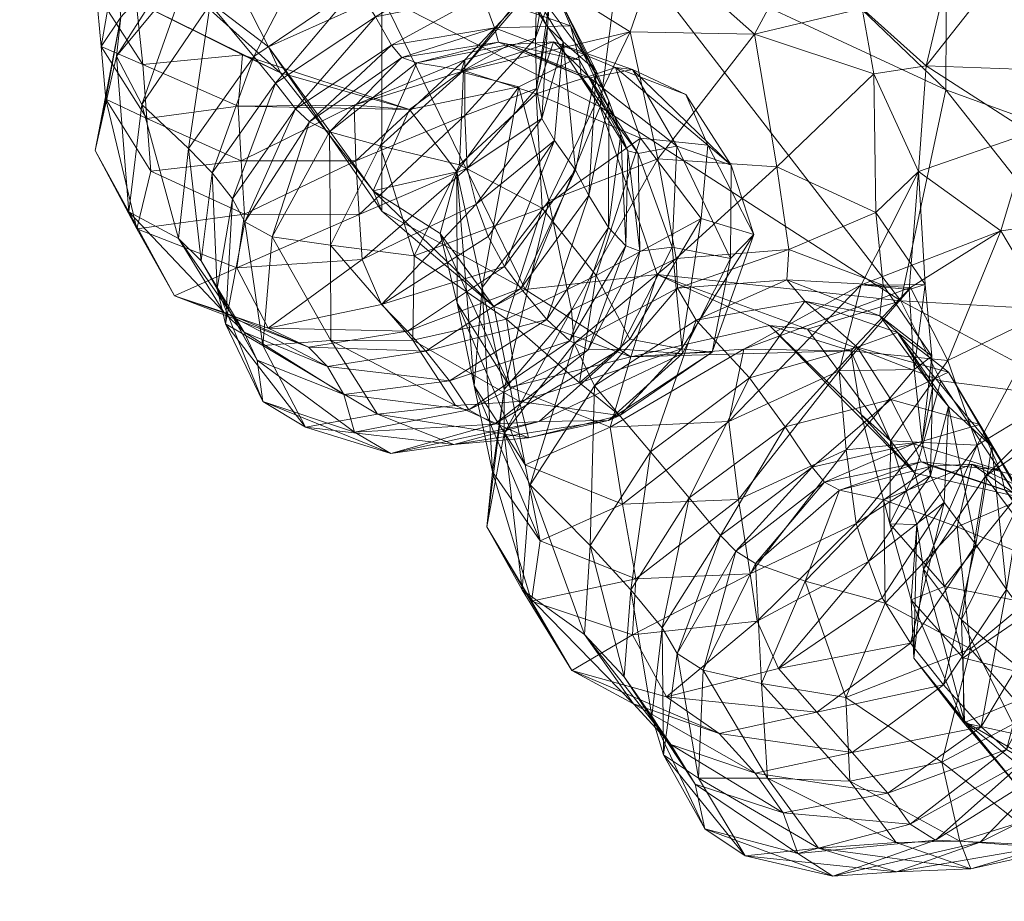
# Model space of a CAD drawing. Units: millimetres. Extents: x 2148 to 9173, y -4041 to 4884.
# Drawn here: x 5136 to 5174, y 1422 to 1455 of the extents above; entities that cross this region are included whole.
import ezdxf

# ---------------------------------------------------------------- set-up
doc = ezdxf.new("R2010")
doc.units = ezdxf.units.MM
doc.header["$MEASUREMENT"] = 0
doc.layers.add('kids - Level 26', color=7, linetype='Continuous', lineweight=0)
doc.layers.add('Level 8', color=18, linetype='Continuous', lineweight=0)

# ---------------------------------------------------------------- blocks, each defined once
blk = doc.blocks.new('kids_4')
at = {"layer": 'kids - Level 26', "color": 252, "linetype": 'Continuous', "lineweight": 0, "true_color": 0x969696}
mesh = blk.add_polyface(dxfattribs=at)
corners = [(5176.076, 1461.628), (5170.052, 1466.889), (5174.087, 1470.82), (5168.392, 1455.878), (5167.725, 1463.034), (5172.276, 1459.659), (5164.883, 1469.685), (5165.904, 1457.975), (5165.208, 1465.152), (5160.114, 1468.325), (5161.471, 1461.268), (5170.849, 1453.678), (5174.768, 1458.633), (5178.781, 1453.712), (5175.785, 1453.498), (5185.78, 1452.908), (5182.533, 1450.895), (5181.683, 1457.534), (5184.327, 1466.3), (5194.427, 1461.271), (5186.79, 1449.643), (5191.084, 1463.454), (5164.255, 1454.893), (5160.576, 1458.157), (5174.851, 1451.101), (5168.841, 1453.366), (5165.111, 1449.793), (5181.26, 1466.052), (5185.533, 1462.615), (5184.83, 1468.11), (5183.106, 1457.996), (5190.26, 1465.845), (5189.256, 1470.09), (5171.894, 1470.68), (5171.88, 1463.59), (5182.162, 1448.926), (5183.959, 1451.726), (5160.599, 1469.376), (5171.637, 1458.097), (5159.868, 1463.993), (5171.612, 1452.754), (5159.138, 1458.556), (5187.722, 1453.917), (5193.651, 1461.462), (5189.918, 1457.891)]
mesh.append_faces([[corners[k] for k in face] for face in [(0, 1, 2), (3, 4, 5), (5, 4, 1), (5, 1, 0), (6, 1, 4), (3, 7, 4), (4, 7, 8), (6, 8, 9), (10, 8, 7), (4, 8, 6), (3, 5, 11), (11, 5, 12), (13, 14, 12), (0, 12, 5), (11, 12, 14), (13, 12, 0), (15, 16, 17), (13, 17, 16), (17, 13, 0), (0, 18, 17), (18, 0, 2), (15, 19, 20), (17, 21, 15), (21, 17, 18), (3, 22, 7), (7, 23, 10), (23, 7, 22), (11, 14, 24), (11, 25, 3), (22, 3, 25), (25, 26, 22), (27, 28, 29), (28, 27, 30), (31, 29, 28), (29, 31, 32), (30, 33, 34), (33, 30, 27), (30, 35, 36), (35, 30, 36), (37, 38, 34), (38, 37, 39), (36, 34, 38), (34, 36, 30), (39, 40, 38), (40, 39, 41), (35, 38, 40), (38, 35, 36), (36, 42, 30), (43, 28, 44), (30, 44, 28), (44, 30, 42)]], dxfattribs={"color": 252})
mesh = blk.add_polyface(dxfattribs=at)
corners = [(5155.101, 1465.293), (5160.114, 1468.325), (5161.471, 1461.268), (5165.208, 1465.152), (5164.255, 1454.893), (5159.473, 1454.983), (5160.576, 1458.157), (5156.77, 1461.678), (5155.94, 1457.193), (5155.883, 1456.866), (5156.373, 1458.009), (5156.44, 1460.126), (5155.828, 1454.745), (5154.647, 1462.959), (5154.61, 1459.067), (5156.371, 1456.174), (5154.611, 1460.843), (5155.87, 1452.807), (5160.538, 1450.105), (5156.072, 1451.657), (5156.891, 1454.604), (5156.287, 1455.179), (5154.367, 1458.124), (5155.049, 1457.653), (5155.852, 1452.602), (5156.52, 1454.593), (5158.909, 1453.608), (5153.053, 1453.495), (5159.563, 1453.538), (5161.606, 1452.58), (5157.922, 1453.219), (5154.821, 1454.492), (5157.525, 1453.9), (5154.405, 1454.591), (5154.246, 1455.143), (5157.578, 1453.278), (5158.158, 1453.479), (5156.63, 1456.483), (5159.114, 1451.057), (5157.176, 1455.215), (5158.65, 1452.33), (5153.795, 1456.393), (5153.158, 1457.658), (5151.749, 1469.293), (5159.138, 1458.556), (5159.868, 1463.993), (5150.805, 1463.56), (5158.32, 1452.105), (5152.957, 1453.45), (5155.181, 1452.873)]
mesh.append_faces([[corners[k] for k in face] for face in [(0, 1, 2), (2, 1, 3), (4, 5, 6), (7, 2, 6), (2, 7, 0), (8, 6, 5), (6, 8, 7), (9, 10, 11), (10, 9, 12), (13, 7, 11), (7, 13, 0), (14, 10, 15), (10, 14, 16), (8, 11, 7), (11, 8, 9), (16, 11, 10), (11, 16, 13), (15, 12, 17), (12, 15, 10), (4, 18, 5), (19, 20, 21), (22, 15, 21), (15, 22, 14), (17, 21, 15), (21, 17, 19), (23, 21, 20), (21, 23, 22), (24, 25, 26), (25, 24, 27), (28, 26, 25), (26, 28, 29), (30, 25, 31), (25, 30, 28), (32, 33, 34), (33, 32, 35), (35, 31, 33), (31, 35, 30), (23, 36, 37), (36, 23, 20), (38, 39, 40), (39, 38, 32), (37, 40, 39), (40, 37, 36), (39, 34, 41), (34, 39, 32), (42, 23, 37), (41, 37, 39), (43, 44, 45), (46, 47, 44), (48, 5, 49), (5, 48, 8)]], dxfattribs={"color": 252})
mesh = blk.add_polyface(dxfattribs=at)
corners = [(5153.103, 1451.763), (5155.87, 1452.807), (5155.828, 1454.745), (5153.104, 1453.904), (5155.883, 1456.866), (5142.581, 1458.527), (5146.577, 1462.304), (5146.693, 1460.409), (5151.029, 1460.61), (5154.611, 1460.843), (5154.61, 1459.067), (5150.984, 1462.419), (5147.331, 1458.52), (5150.842, 1459.721), (5151.537, 1459.08), (5146.62, 1459.534), (5154.367, 1458.124), (5142.553, 1457.483), (5155.049, 1457.653), (5143.318, 1456.047), (5145.117, 1460.171), (5146.796, 1463.562), (5144.255, 1460.13), (5151.261, 1453.789), (5154.405, 1454.591), (5154.821, 1454.492), (5150.683, 1454.002), (5147.133, 1451.52), (5150.289, 1454.471), (5146.602, 1452.026), (5153.053, 1453.495), (5156.52, 1454.593), (5154.246, 1455.143), (5147.909, 1451.141), (5149.671, 1455.557), (5153.158, 1457.658), (5153.795, 1456.393), (5148.945, 1456.708), (5145.827, 1453.01), (5144.988, 1454.033), (5156.63, 1456.483), (5149.92, 1456.364), (5141.186, 1462.988), (5145.558, 1454.405), (5149.917, 1448.089), (5146.871, 1460.186), (5143.685, 1458.112), (5147.649, 1460.587), (5143.783, 1458.787), (5146.354, 1461.193), (5158.32, 1452.105), (5150.805, 1463.56), (5155.181, 1452.873), (5150.98, 1452.003), (5152.957, 1453.45), (5144.564, 1454.095), (5146.02, 1453.411), (5148.857, 1452.164), (5153.104, 1453.904), (5144.396, 1452.126), (5152.957, 1453.45), (5155.94, 1457.193)]
mesh.append_faces([[corners[k] for k in face] for face in [(0, 1, 2), (3, 2, 4), (2, 3, 0), (5, 6, 7), (8, 9, 10), (7, 11, 8), (12, 13, 14), (13, 12, 15), (10, 13, 8), (13, 10, 16), (17, 7, 15), (16, 14, 13), (14, 16, 18), (8, 15, 7), (15, 8, 13), (19, 15, 12), (20, 21, 22), (23, 24, 25), (24, 23, 26), (27, 28, 26), (28, 27, 29), (30, 25, 31), (25, 30, 23), (32, 26, 28), (26, 32, 24), (33, 26, 23), (34, 35, 36), (35, 34, 37), (29, 34, 28), (34, 29, 38), (18, 35, 14), (39, 12, 37), (28, 36, 32), (36, 28, 34), (40, 36, 35), (14, 37, 12), (37, 14, 35), (38, 37, 34), (37, 38, 39), (41, 42, 43), (41, 43, 44), (45, 46, 47), (47, 48, 49), (50, 51, 41), (52, 53, 54), (55, 53, 56), (54, 57, 58), (59, 53, 55), (60, 4, 61), (4, 60, 3)]], dxfattribs={"color": 252})
mesh = blk.add_polyface(dxfattribs=at)
corners = [(5146.577, 1462.304), (5142.581, 1458.527), (5142.4, 1460.5), (5146.693, 1460.409), (5142.553, 1457.483), (5146.62, 1459.534), (5143.318, 1456.047), (5147.331, 1458.52), (5144.988, 1454.033), (5140.47, 1456.132), (5141.248, 1457.681), (5137.231, 1461.616), (5141.186, 1462.988), (5146.02, 1453.411), (5145.558, 1454.405), (5137.941, 1459.679), (5140.096, 1459.868), (5140.537, 1457.973), (5142.315, 1460.522), (5146.354, 1461.193), (5143.783, 1458.787), (5147.649, 1460.587), (5143.685, 1458.112), (5144.564, 1454.095), (5138.936, 1456.504), (5139.675, 1457.57), (5139.126, 1454.422), (5139.494, 1459.686), (5140.724, 1453.726), (5138.722, 1458.797), (5139.301, 1452.392), (5140.883, 1451.658), (5142.581, 1458.527), (5142.4, 1460.5), (5139.874, 1455.551), (5142.271, 1462.62), (5144.396, 1452.126), (5139.707, 1454.053), (5142.553, 1457.483), (5140.687, 1452.184), (5143.318, 1456.047), (5138.89, 1450.418), (5138.216, 1457.627), (5141.613, 1457.93), (5146.871, 1460.186), (5145.117, 1460.171), (5140.205, 1457.899), (5144.255, 1460.13), (5143.819, 1460.51), (5139.163, 1459.341), (5139.608, 1458.428), (5143.183, 1461.279), (5135.989, 1457.437), (5138.573, 1460.167), (5142.486, 1450.502), (5144.988, 1454.033)]
mesh.append_faces([[corners[k] for k in face] for face in [(0, 1, 2), (3, 4, 1), (5, 6, 4), (7, 8, 6), (9, 10, 11), (11, 10, 12), (9, 13, 10), (10, 13, 14), (10, 14, 12), (15, 16, 17), (18, 19, 20), (17, 16, 20), (21, 22, 20), (18, 20, 16), (17, 20, 22), (13, 9, 23), (24, 25, 26), (25, 24, 27), (9, 24, 28), (24, 9, 29), (30, 31, 26), (32, 25, 33), (25, 32, 34), (28, 26, 31), (26, 28, 24), (34, 26, 25), (26, 34, 30), (33, 27, 35), (27, 33, 25), (23, 28, 36), (28, 23, 9), (32, 37, 34), (37, 32, 38), (38, 39, 37), (39, 38, 40), (34, 41, 30), (41, 34, 37), (22, 42, 17), (42, 22, 43), (44, 43, 22), (43, 44, 45), (45, 46, 43), (46, 45, 47), (48, 49, 50), (49, 48, 51), (52, 43, 46), (47, 50, 46), (50, 47, 48), (51, 53, 49), (40, 54, 39), (54, 40, 55)]], dxfattribs={"color": 252})
mesh = blk.add_polyface(dxfattribs=at)
corners = [(5161.606, 1452.58), (5163.347, 1449.852), (5162.45, 1450.63), (5163.332, 1446.272), (5162.616, 1442.676), (5164.23, 1447.189), (5161.443, 1442.797), (5162.205, 1447.806), (5158.909, 1453.608), (5158.161, 1445.619), (5159.867, 1450.896), (5155.852, 1452.602), (5160.538, 1450.105), (5164.255, 1454.893), (5165.111, 1449.793), (5157.208, 1444.288), (5161.24, 1446.273), (5168.913, 1448.043), (5165.566, 1446.611), (5169.202, 1445.248), (5168.841, 1453.366), (5156.337, 1448.491), (5159.473, 1454.983), (5165.492, 1445.445), (5169.066, 1444.064), (5161.286, 1445.126), (5161.258, 1450.588), (5161.081, 1446.708), (5161.479, 1442.62), (5159.563, 1453.538), (5159.835, 1446.556), (5159.381, 1450.408), (5159.307, 1446.754), (5159.78, 1450.309), (5159.085, 1442.786), (5158.637, 1447.468), (5157.145, 1443.111), (5157.525, 1453.9), (5157.578, 1453.278), (5159.114, 1451.057), (5157.922, 1453.219), (5157.848, 1442.759), (5158.158, 1453.479), (5157.881, 1448.69), (5158.65, 1452.33), (5169.882, 1444.641), (5158.32, 1452.105), (5160.505, 1445.661), (5155.426, 1445.076), (5159.461, 1443.165), (5159.138, 1458.556), (5171.612, 1452.754)]
mesh.append_faces([[corners[k] for k in face] for face in [(0, 1, 2), (3, 4, 5), (2, 1, 5), (6, 7, 5), (3, 5, 1), (2, 5, 7), (0, 2, 8), (7, 9, 10), (8, 2, 10), (7, 10, 2), (8, 10, 11), (12, 13, 14), (15, 12, 16), (17, 18, 14), (18, 17, 19), (16, 14, 18), (14, 16, 12), (14, 20, 17), (21, 22, 12), (19, 23, 18), (23, 19, 24), (18, 25, 16), (25, 18, 23), (3, 26, 27), (26, 3, 1), (27, 28, 3), (29, 1, 0), (1, 29, 26), (30, 31, 32), (31, 30, 33), (30, 34, 27), (35, 36, 32), (37, 31, 38), (31, 37, 39), (26, 40, 33), (40, 26, 29), (32, 41, 30), (39, 32, 31), (32, 39, 35), (38, 33, 40), (33, 38, 31), (27, 33, 30), (33, 27, 26), (42, 43, 44), (35, 44, 43), (44, 35, 39), (45, 46, 47), (48, 47, 46), (49, 9, 7), (50, 45, 51), (45, 50, 46)]], dxfattribs={"color": 252})
mesh = blk.add_polyface(dxfattribs=at)
corners = [(5152.901, 1449.877), (5155.852, 1452.602), (5156.084, 1448.202), (5159.867, 1450.896), (5158.161, 1445.619), (5155.87, 1452.807), (5153.103, 1451.763), (5153.201, 1449.745), (5160.538, 1450.105), (5157.208, 1444.288), (5156.337, 1448.491), (5159.473, 1454.983), (5155.181, 1452.873), (5156.891, 1454.604), (5156.072, 1451.657), (5156.556, 1450.809), (5153.54, 1448.365), (5154.004, 1447.119), (5153.053, 1453.495), (5149.847, 1450.595), (5151.261, 1453.789), (5147.909, 1451.141), (5157.881, 1448.69), (5158.158, 1453.479), (5157.36, 1449.672), (5156.261, 1443.929), (5155.264, 1445.117), (5158.637, 1447.468), (5154.641, 1445.965), (5154.22, 1444.419), (5155.426, 1445.076), (5149.917, 1448.089), (5149.92, 1456.364), (5158.32, 1452.105), (5149.584, 1448.873), (5152.901, 1449.877), (5156.084, 1448.202), (5151.159, 1446.372), (5154.707, 1443.942), (5158.161, 1445.619), (5152.156, 1447.227), (5150.98, 1452.003), (5155.181, 1452.873), (5152.801, 1449.604), (5148.857, 1452.164), (5152.957, 1453.45), (5149.046, 1447.964), (5153.103, 1451.763), (5148.922, 1450.022), (5153.201, 1449.745), (5153.104, 1453.904), (5153.473, 1441.382), (5153.777, 1445.162), (5156.337, 1448.491), (5152.809, 1444.549), (5149.16, 1446.229), (5153.54, 1448.365), (5149.901, 1444.499), (5154.004, 1447.119), (5151.115, 1443.135), (5147.948, 1446.785), (5149.847, 1450.595), (5154.641, 1445.965)]
mesh.append_faces([[corners[k] for k in face] for face in [(0, 1, 2), (2, 1, 3), (2, 3, 4), (5, 6, 7), (8, 9, 10), (11, 10, 12), (13, 14, 15), (7, 14, 5), (14, 7, 16), (16, 15, 14), (15, 16, 17), (0, 18, 1), (18, 0, 19), (19, 20, 18), (20, 19, 21), (22, 23, 24), (25, 22, 26), (22, 25, 27), (15, 28, 24), (28, 15, 17), (26, 24, 28), (24, 26, 22), (13, 24, 23), (24, 13, 15), (29, 30, 31), (31, 30, 32), (33, 32, 30), (29, 31, 34), (35, 36, 37), (37, 36, 38), (39, 38, 36), (34, 40, 29), (41, 42, 43), (43, 34, 41), (34, 43, 40), (44, 45, 41), (46, 47, 48), (47, 46, 49), (50, 48, 47), (48, 50, 44), (51, 43, 52), (42, 52, 43), (52, 42, 53), (43, 54, 40), (49, 55, 56), (55, 49, 46), (56, 57, 58), (57, 56, 55), (59, 60, 37), (37, 61, 35), (57, 62, 58)]], dxfattribs={"color": 252})
mesh = blk.add_polyface(dxfattribs=at)
corners = [(5150.683, 1454.002), (5147.909, 1451.141), (5147.133, 1451.52), (5149.584, 1448.873), (5149.917, 1448.089), (5145.558, 1454.405), (5146.02, 1453.411), (5150.98, 1452.003), (5140.883, 1451.658), (5139.301, 1452.392), (5141.028, 1449.626), (5148.857, 1452.164), (5144.511, 1450.024), (5148.922, 1450.022), (5144.396, 1452.126), (5144.641, 1447.975), (5149.046, 1447.964), (5140.724, 1453.726), (5140.192, 1448.058), (5139.707, 1454.053), (5140.687, 1452.184), (5138.89, 1450.418), (5140.497, 1447.412), (5141.946, 1444.833), (5145.539, 1443.598), (5149.16, 1446.229), (5144.339, 1445.915), (5149.847, 1450.595), (5151.159, 1446.372), (5147.948, 1446.785), (5145.345, 1442.923), (5144.654, 1447.679), (5145.705, 1447.109), (5147.909, 1451.141), (5146.602, 1452.026), (5144.168, 1448.564), (5147.133, 1451.52), (5147.959, 1443.118), (5143.901, 1443.759), (5143.586, 1445.123), (5142.971, 1446.182), (5142.486, 1450.502), (5143.395, 1449.565), (5142.1, 1447.038), (5145.827, 1453.01), (5143.846, 1444.212), (5144.988, 1454.033), (5144.625, 1443.437)]
mesh.append_faces([[corners[k] for k in face] for face in [(0, 1, 2), (3, 4, 5), (3, 5, 6), (6, 7, 3), (8, 9, 10), (11, 12, 13), (12, 11, 14), (10, 12, 8), (12, 10, 15), (15, 13, 12), (13, 15, 16), (8, 14, 17), (14, 8, 12), (7, 14, 11), (18, 19, 20), (19, 18, 21), (22, 9, 21), (9, 22, 10), (23, 21, 18), (21, 23, 22), (24, 25, 26), (15, 22, 26), (22, 15, 10), (23, 26, 22), (16, 26, 25), (26, 16, 15), (27, 28, 29), (30, 31, 32), (33, 29, 32), (29, 33, 27), (34, 31, 35), (31, 34, 36), (37, 32, 29), (36, 32, 31), (32, 36, 33), (35, 38, 39), (38, 35, 31), (40, 41, 42), (41, 40, 43), (44, 35, 42), (35, 44, 34), (45, 18, 43), (18, 45, 23), (39, 42, 35), (42, 39, 40), (46, 42, 41), (42, 46, 44), (20, 43, 18), (43, 20, 41), (47, 43, 40)]], dxfattribs={"color": 252})
mesh = blk.add_polyface(dxfattribs=at)
corners = [(5170.558, 1449.618), (5174.851, 1451.101), (5173.726, 1447.329), (5170.849, 1453.678), (5181.786, 1447.232), (5175.785, 1453.498), (5168.352, 1445.254), (5170.252, 1445.158), (5178.332, 1447.945), (5170.199, 1445.085), (5170.81, 1445.274), (5170.395, 1442.002), (5168.841, 1453.366), (5169.202, 1445.248), (5171.069, 1442.515), (5168.913, 1448.043), (5167.776, 1438.919), (5170.698, 1439.205), (5175.565, 1444.235), (5172.815, 1439.091), (5176.623, 1441.401), (5171.689, 1442.347), (5179.91, 1444.51), (5171.017, 1437.93), (5171.717, 1440.579), (5171.096, 1441.313), (5169.066, 1444.064), (5169.749, 1443.432), (5173.119, 1437.896), (5176.813, 1440.458), (5174.216, 1436.428), (5177.755, 1439.441), (5173.377, 1439.049), (5171.708, 1441.905), (5174.526, 1437.155), (5172.918, 1439.891), (5170.367, 1439.148), (5169.495, 1440.849), (5173.695, 1438.13), (5168.198, 1442.856), (5170.417, 1438.018), (5174.334, 1437.12), (5171.414, 1441.567), (5178.408, 1444.162), (5169.882, 1444.641), (5176.995, 1440.855), (5171.612, 1452.754), (5182.162, 1448.926), (5172.815, 1439.091), (5169.481, 1439.262), (5171.689, 1442.347), (5167.96, 1442.726), (5170.252, 1445.158)]
mesh.append_faces([[corners[k] for k in face] for face in [(0, 1, 2), (1, 0, 3), (4, 1, 5), (6, 2, 7), (2, 6, 0), (8, 2, 1), (9, 10, 0), (10, 9, 11), (6, 9, 0), (12, 3, 0), (13, 10, 14), (10, 13, 15), (16, 17, 11), (15, 0, 10), (0, 15, 12), (14, 11, 17), (11, 14, 10), (8, 18, 2), (19, 18, 20), (18, 19, 21), (22, 20, 18), (21, 2, 18), (2, 21, 7), (23, 24, 25), (26, 14, 25), (14, 26, 13), (17, 25, 14), (25, 17, 23), (27, 25, 24), (25, 27, 26), (28, 20, 29), (20, 28, 19), (30, 29, 31), (27, 32, 33), (32, 27, 24), (33, 34, 35), (34, 33, 32), (35, 36, 37), (36, 35, 38), (39, 27, 33), (33, 37, 39), (37, 33, 35), (40, 41, 42), (43, 44, 45), (42, 41, 45), (42, 45, 44), (43, 46, 44), (46, 43, 47), (48, 49, 50), (50, 51, 52), (51, 50, 49)]], dxfattribs={"color": 252})
mesh = blk.add_polyface(dxfattribs=at)
corners = [(5152.752, 1440.618), (5151.115, 1443.135), (5155.207, 1440.77), (5151.159, 1446.372), (5154.707, 1443.942), (5152.801, 1449.604), (5153.473, 1441.382), (5152.809, 1444.549), (5154.857, 1441.326), (5152.156, 1447.227), (5149.16, 1446.229), (5145.539, 1443.598), (5149.901, 1444.499), (5144.339, 1445.915), (5141.946, 1444.833), (5149.753, 1440.281), (5155.554, 1439.379), (5152.692, 1439.115), (5147.948, 1446.785), (5147.959, 1443.118), (5154.245, 1439.905), (5148.869, 1439.592), (5150.262, 1438.769), (5153.267, 1440.45), (5146.976, 1439.79), (5145.122, 1442.362), (5148.456, 1441.048), (5145.334, 1440.775), (5155.972, 1440.001), (5152.519, 1441.572), (5144.654, 1447.679), (5145.345, 1442.923), (5143.901, 1443.759), (5143.586, 1445.123), (5145.705, 1447.109), (5151.603, 1442.703), (5147.099, 1442.861), (5147.824, 1442.124), (5150.9, 1443.473), (5156.261, 1443.929), (5144.625, 1443.437), (5143.846, 1444.212), (5154.641, 1445.965), (5155.264, 1445.117), (5142.971, 1446.182), (5142.1, 1447.038)]
mesh.append_faces([[corners[k] for k in face] for face in [(0, 1, 2), (3, 4, 1), (5, 6, 7), (8, 9, 7), (10, 11, 12), (13, 14, 11), (15, 16, 17), (16, 15, 0), (18, 1, 19), (0, 19, 1), (19, 0, 15), (20, 21, 22), (21, 20, 23), (24, 17, 22), (17, 24, 15), (25, 21, 26), (21, 25, 27), (28, 22, 17), (22, 28, 20), (27, 22, 21), (22, 27, 24), (26, 23, 29), (23, 26, 21), (30, 31, 32), (15, 31, 19), (31, 15, 24), (27, 33, 32), (33, 27, 25), (34, 19, 31), (24, 32, 31), (32, 24, 27), (35, 36, 37), (36, 35, 38), (39, 35, 29), (40, 26, 37), (26, 40, 25), (14, 36, 11), (36, 14, 41), (42, 12, 38), (29, 37, 26), (37, 29, 35), (41, 37, 36), (37, 41, 40), (11, 38, 12), (38, 11, 36), (43, 38, 35), (38, 43, 42), (25, 44, 33), (44, 25, 40), (45, 40, 41)]], dxfattribs={"color": 252})
mesh = blk.add_polyface(dxfattribs=at)
corners = [(5157.145, 1443.111), (5158.637, 1447.468), (5156.261, 1443.929), (5154.22, 1444.419), (5159.488, 1442.485), (5155.426, 1445.076), (5152.752, 1440.618), (5155.207, 1440.77), (5155.554, 1439.379), (5159.072, 1440.234), (5157.525, 1441.491), (5158.638, 1440.044), (5158.161, 1445.619), (5154.707, 1443.942), (5151.115, 1443.135), (5156.009, 1435.412), (5153.473, 1441.382), (5154.179, 1438.067), (5155.431, 1438.336), (5156.337, 1448.491), (5154.625, 1441.234), (5153.777, 1445.162), (5157.208, 1444.288), (5152.156, 1447.227), (5154.857, 1441.326), (5152.809, 1444.549), (5159.172, 1436.832), (5158.705, 1439.79), (5155.308, 1433.53), (5154.626, 1439.541), (5155.619, 1437.57), (5153.961, 1435.962), (5157.316, 1443), (5155.678, 1433.104), (5158.095, 1441.381), (5157.223, 1430.439), (5159.682, 1433.961), (5159.564, 1431.806), (5152.692, 1439.115), (5155.972, 1440.001), (5159.085, 1442.786), (5154.245, 1439.905), (5157.848, 1442.759), (5157.145, 1443.111), (5152.519, 1441.572), (5153.267, 1440.45), (5156.261, 1443.929), (5151.603, 1442.703), (5155.264, 1445.117), (5157.929, 1435.24), (5159.593, 1429.147), (5157.715, 1431.821)]
mesh.append_faces([[corners[k] for k in face] for face in [(0, 1, 2), (3, 4, 5), (6, 7, 8), (8, 7, 9), (10, 9, 7), (8, 9, 11), (12, 10, 13), (7, 14, 13), (7, 13, 10), (15, 16, 17), (16, 15, 18), (19, 20, 21), (20, 19, 22), (23, 24, 3), (17, 21, 20), (21, 17, 16), (18, 25, 16), (25, 18, 24), (15, 26, 18), (4, 24, 27), (24, 4, 3), (18, 27, 24), (27, 18, 26), (28, 29, 30), (29, 28, 31), (22, 29, 20), (29, 22, 32), (33, 17, 31), (17, 33, 15), (32, 30, 29), (30, 32, 34), (20, 31, 17), (31, 20, 29), (35, 31, 28), (31, 35, 33), (33, 36, 15), (35, 37, 33), (11, 38, 8), (38, 11, 39), (40, 41, 39), (41, 40, 42), (43, 44, 45), (44, 43, 46), (42, 45, 41), (45, 42, 43), (47, 46, 48), (34, 49, 30), (50, 28, 51), (28, 50, 35), (30, 51, 28), (51, 30, 49)]], dxfattribs={"color": 252})
mesh = blk.add_polyface(dxfattribs=at)
corners = [(5161.479, 1442.62), (5162.616, 1442.676), (5163.332, 1446.272), (5159.461, 1443.165), (5162.205, 1447.806), (5161.443, 1442.797), (5164.23, 1447.189), (5170.199, 1445.085), (5168.352, 1445.254), (5167.507, 1441.958), (5170.395, 1442.002), (5167.776, 1438.919), (5162.007, 1443.897), (5165.492, 1445.445), (5166.186, 1444.625), (5161.286, 1445.126), (5157.316, 1443), (5161.24, 1446.273), (5157.208, 1444.288), (5169.066, 1444.064), (5169.749, 1443.432), (5158.095, 1441.381), (5161.081, 1446.708), (5159.085, 1442.786), (5159.835, 1446.556), (5157.848, 1442.759), (5159.307, 1446.754), (5157.145, 1443.111), (5165.433, 1439.794), (5168.198, 1442.856), (5169.495, 1440.849), (5164.052, 1441.686), (5160.244, 1438.843), (5170.417, 1438.018), (5171.414, 1441.567), (5166.285, 1443.558), (5169.882, 1444.641), (5164.832, 1443.696), (5160.505, 1445.661), (5155.426, 1445.076), (5159.488, 1442.485), (5159.461, 1443.165), (5161.443, 1442.797), (5157.525, 1441.491), (5161.479, 1442.62), (5158.638, 1440.044), (5162.616, 1442.676), (5159.072, 1440.234), (5158.161, 1445.619), (5167.96, 1442.726), (5163.842, 1442.782), (5168.353, 1440.275), (5170.252, 1445.158), (5168.352, 1445.254), (5163.257, 1440.008), (5167.507, 1441.958), (5163.631, 1437.013), (5158.705, 1439.79), (5169.481, 1439.262), (5155.972, 1440.001), (5159.085, 1442.786)]
mesh.append_faces([[corners[k] for k in face] for face in [(0, 1, 2), (3, 4, 5), (5, 6, 1), (7, 8, 9), (9, 10, 7), (10, 9, 11), (12, 13, 14), (13, 12, 15), (16, 17, 15), (17, 16, 18), (19, 14, 13), (14, 19, 20), (21, 15, 12), (15, 21, 16), (0, 22, 23), (23, 24, 25), (25, 26, 27), (28, 29, 30), (29, 28, 31), (20, 29, 14), (32, 12, 31), (12, 32, 21), (14, 31, 12), (31, 14, 29), (33, 34, 35), (35, 34, 36), (33, 35, 37), (37, 35, 38), (39, 40, 38), (36, 38, 35), (37, 38, 40), (41, 42, 43), (44, 45, 46), (43, 42, 47), (46, 45, 47), (46, 47, 42), (41, 43, 48), (40, 49, 37), (49, 40, 50), (37, 51, 33), (37, 49, 51), (52, 50, 53), (50, 52, 49), (53, 54, 55), (54, 53, 50), (56, 55, 54), (50, 57, 54), (57, 50, 40), (58, 51, 49), (44, 59, 45), (59, 44, 60)]], dxfattribs={"color": 252})
mesh = blk.add_polyface(dxfattribs=at)
corners = [(5170.698, 1439.205), (5167.776, 1438.919), (5168.159, 1436.079), (5171.017, 1437.93), (5168.629, 1434.622), (5169.229, 1436.995), (5169.28, 1433.017), (5166.202, 1433.862), (5170.659, 1438.45), (5167.525, 1437.36), (5166.943, 1437.668), (5164.292, 1434.545), (5163.527, 1435.02), (5166.471, 1438.251), (5162.938, 1435.625), (5171.062, 1438.286), (5170.367, 1439.148), (5165.433, 1439.794), (5161.737, 1437.067), (5169.495, 1440.849), (5164.052, 1441.686), (5160.244, 1438.843), (5163.257, 1440.008), (5159.172, 1436.832), (5163.631, 1437.013), (5158.705, 1439.79), (5164.084, 1434.149), (5167.776, 1438.919), (5168.159, 1436.079), (5156.009, 1435.412), (5159.682, 1433.961), (5167.507, 1441.958), (5168.353, 1440.275), (5169.481, 1439.262), (5169.457, 1436.071), (5164.355, 1432.334), (5168.629, 1434.622), (5155.678, 1433.104), (5159.564, 1431.806), (5165.175, 1430.509), (5169.16, 1433.228), (5167.763, 1429.393), (5166.202, 1433.862), (5169.28, 1433.017), (5164.292, 1434.545), (5164.522, 1429.935), (5162.273, 1430.44), (5162.938, 1435.625), (5161.275, 1431.087), (5160.703, 1432.08), (5163.527, 1435.02), (5170.246, 1431.487), (5159.243, 1430.192), (5157.929, 1435.24), (5159.494, 1433.54), (5157.715, 1431.821), (5161.737, 1437.067), (5158.095, 1441.381), (5160.244, 1438.843), (5160.302, 1428.68)]
mesh.append_faces([[corners[k] for k in face] for face in [(0, 1, 2), (3, 2, 4), (5, 6, 7), (8, 9, 10), (7, 9, 5), (9, 7, 11), (12, 13, 10), (13, 12, 14), (15, 5, 9), (16, 10, 13), (10, 16, 8), (11, 10, 9), (10, 11, 12), (14, 17, 13), (17, 14, 18), (13, 19, 16), (19, 13, 17), (18, 20, 17), (20, 18, 21), (22, 23, 24), (23, 22, 25), (26, 27, 24), (27, 26, 28), (23, 29, 30), (31, 24, 27), (30, 24, 23), (24, 30, 26), (32, 33, 34), (28, 35, 36), (35, 28, 26), (30, 37, 38), (36, 39, 40), (39, 36, 35), (26, 38, 35), (38, 26, 30), (41, 42, 43), (44, 45, 46), (45, 44, 42), (47, 48, 49), (48, 47, 50), (50, 46, 48), (46, 50, 44), (39, 51, 40), (52, 53, 54), (53, 52, 55), (56, 49, 54), (49, 56, 47), (53, 57, 58), (59, 54, 49), (58, 54, 53), (54, 58, 56)]], dxfattribs={"color": 252})
mesh = blk.add_polyface(dxfattribs=at)
corners = [(5177.766, 1436.44), (5178.722, 1434.283), (5175.022, 1437.225), (5176.14, 1434.248), (5172.046, 1435.957), (5171.717, 1440.579), (5171.017, 1437.93), (5171.545, 1436.896), (5168.159, 1436.079), (5170.698, 1439.205), (5168.629, 1434.622), (5169.16, 1433.228), (5176.813, 1440.458), (5174.216, 1436.428), (5173.119, 1437.896), (5179.666, 1433.854), (5175.704, 1437.57), (5177.564, 1434.774), (5172.615, 1438.37), (5169.229, 1436.995), (5169.28, 1433.017), (5173.695, 1438.13), (5175.813, 1434.685), (5173.877, 1437.374), (5175.423, 1435.447), (5174.219, 1437.255), (5176.203, 1434.536), (5167.525, 1437.36), (5170.659, 1438.45), (5171.062, 1438.286), (5170.367, 1439.148), (5173.941, 1433.543), (5173.377, 1439.049), (5172.769, 1435.277), (5174.526, 1437.155), (5170.246, 1431.487), (5172.918, 1439.891), (5175.142, 1431.899), (5177.755, 1439.441), (5176.649, 1434.002), (5178.554, 1437.928), (5176.995, 1440.855), (5174.334, 1437.12), (5169.481, 1439.262), (5172.815, 1439.091), (5170.493, 1436.047), (5170.417, 1438.018), (5169.457, 1436.071), (5171.556, 1433.664), (5168.353, 1440.275), (5170.277, 1433.149), (5175.223, 1432.945), (5170.755, 1434.332), (5173.119, 1437.896), (5172.212, 1432.387), (5174.216, 1436.428)]
mesh.append_faces([[corners[k] for k in face] for face in [(0, 1, 2), (2, 1, 3), (2, 3, 4), (5, 6, 7), (8, 6, 9), (10, 7, 6), (7, 10, 11), (12, 13, 14), (15, 16, 17), (4, 18, 2), (18, 4, 19), (16, 2, 18), (2, 16, 0), (20, 19, 4), (21, 22, 23), (22, 21, 24), (17, 25, 26), (25, 17, 16), (23, 26, 25), (26, 23, 22), (27, 28, 29), (25, 18, 29), (18, 25, 16), (21, 28, 30), (28, 21, 23), (19, 29, 18), (23, 29, 28), (29, 23, 25), (31, 32, 33), (32, 31, 34), (7, 35, 33), (24, 36, 34), (36, 24, 21), (5, 33, 32), (33, 5, 7), (34, 37, 24), (38, 39, 13), (40, 41, 42), (43, 44, 45), (46, 47, 48), (47, 46, 49), (45, 47, 43), (47, 45, 50), (51, 40, 42), (48, 42, 46), (42, 48, 51), (44, 52, 45), (52, 44, 53), (53, 54, 52), (54, 53, 55)]], dxfattribs={"color": 252})
mesh = blk.add_polyface(dxfattribs=at)
corners = [(5176.239, 1426.31), (5174.785, 1428.696), (5178.66, 1431.237), (5169.28, 1433.017), (5172.046, 1435.957), (5172.552, 1431.269), (5176.14, 1434.248), (5178.722, 1434.283), (5179.872, 1430.279), (5177.564, 1434.774), (5177.619, 1430.902), (5176.439, 1430.856), (5175.813, 1434.685), (5175.899, 1431.121), (5176.203, 1434.536), (5175.864, 1426.85), (5175.142, 1431.899), (5173.943, 1427.401), (5172.969, 1428.268), (5174.659, 1426.98), (5175.423, 1435.447), (5173.941, 1433.543), (5171.521, 1429.878), (5170.246, 1431.487), (5171.545, 1436.896), (5169.16, 1433.228), (5172.769, 1435.277), (5174.526, 1437.155), (5180.092, 1437.218), (5178.358, 1432.262), (5176.649, 1434.002), (5169.28, 1433.017), (5172.552, 1431.269), (5167.763, 1429.393), (5171.453, 1426.91), (5174.785, 1428.696), (5170.277, 1433.149), (5171.556, 1433.664), (5169.457, 1436.071), (5172.276, 1430.922), (5175.223, 1432.945), (5176.016, 1429.963), (5179.419, 1433.987), (5172.333, 1428.469), (5170.755, 1434.332), (5172.212, 1432.387), (5170.375, 1430.907), (5172.301, 1428.418), (5170.493, 1436.047), (5176.295, 1427.549), (5180.356, 1430.556), (5168.005, 1427.284), (5172.969, 1428.268), (5171.521, 1429.878), (5166.647, 1428.826), (5170.246, 1431.487), (5178.358, 1432.262), (5178, 1427.068), (5176.525, 1428.605), (5174.216, 1436.428), (5174.743, 1430.273), (5176.649, 1434.002), (5174.88, 1427.005)]
mesh.append_faces([[corners[k] for k in face] for face in [(0, 1, 2), (3, 4, 5), (2, 1, 6), (5, 4, 6), (2, 6, 7), (5, 6, 1), (8, 9, 10), (11, 12, 13), (12, 11, 14), (11, 15, 10), (16, 17, 13), (17, 16, 18), (19, 13, 17), (13, 19, 11), (20, 13, 12), (13, 20, 16), (10, 14, 11), (14, 10, 9), (18, 21, 22), (21, 18, 16), (23, 24, 25), (22, 26, 23), (26, 22, 21), (16, 27, 21), (28, 29, 30), (31, 32, 33), (33, 32, 34), (35, 34, 32), (36, 37, 38), (37, 36, 39), (39, 40, 37), (40, 39, 41), (41, 42, 40), (43, 44, 45), (44, 43, 46), (47, 36, 46), (36, 47, 39), (48, 46, 36), (46, 48, 44), (41, 47, 49), (47, 41, 39), (49, 50, 41), (51, 52, 53), (54, 53, 55), (56, 57, 58), (59, 60, 45), (60, 59, 61), (61, 58, 60), (58, 61, 56), (45, 62, 43), (62, 45, 60)]], dxfattribs={"color": 252})
mesh = blk.add_polyface(dxfattribs=at)
corners = [(5167.763, 1429.393), (5171.453, 1426.91), (5167.92, 1426.181), (5164.355, 1432.334), (5160.862, 1429.42), (5165.175, 1430.509), (5159.564, 1431.806), (5157.223, 1430.439), (5164.522, 1429.935), (5164.752, 1426.289), (5166.202, 1433.862), (5169.702, 1423.824), (5166.715, 1423.605), (5171.214, 1423.916), (5165.916, 1423.403), (5167.267, 1422.524), (5170.236, 1424.527), (5163.887, 1423.314), (5169.712, 1422.69), (5161.97, 1426.065), (5165.358, 1424.967), (5162.34, 1424.351), (5169.374, 1425.714), (5162.096, 1426.297), (5161.275, 1431.087), (5162.273, 1430.44), (5160.75, 1427.191), (5160.302, 1428.68), (5160.703, 1432.08), (5168.005, 1427.284), (5162.896, 1428.008), (5164.277, 1426.493), (5166.647, 1428.826), (5161.028, 1427.594), (5159.593, 1429.147), (5170.246, 1431.487), (5171.521, 1429.878), (5159.243, 1430.192), (5159.494, 1433.54), (5157.715, 1431.821)]
mesh.append_faces([[corners[k] for k in face] for face in [(0, 1, 2), (3, 4, 5), (4, 3, 6), (6, 7, 4), (2, 8, 0), (8, 2, 9), (10, 0, 8), (11, 9, 2), (9, 11, 12), (13, 14, 15), (14, 13, 16), (17, 18, 15), (18, 17, 12), (19, 14, 20), (14, 19, 21), (21, 15, 14), (15, 21, 17), (20, 16, 22), (16, 20, 14), (23, 24, 25), (24, 23, 26), (12, 23, 9), (23, 12, 17), (21, 27, 26), (27, 21, 19), (9, 25, 8), (25, 9, 23), (28, 26, 27), (26, 28, 24), (17, 26, 23), (26, 17, 21), (29, 30, 31), (30, 29, 32), (33, 20, 31), (20, 33, 19), (7, 30, 4), (30, 7, 34), (35, 5, 32), (22, 31, 20), (31, 22, 29), (34, 31, 30), (31, 34, 33), (4, 32, 5), (32, 4, 30), (36, 32, 29), (19, 37, 27), (37, 19, 33), (38, 27, 37), (33, 39, 37), (39, 33, 34)]], dxfattribs={"color": 252})
mesh = blk.add_polyface(dxfattribs=at)
corners = [(5176.239, 1426.31), (5178.66, 1431.237), (5178.226, 1426.157), (5178.257, 1426.503), (5177.619, 1430.902), (5175.864, 1426.85), (5176.439, 1430.856), (5174.659, 1426.98), (5176.239, 1426.31), (5178.226, 1426.157), (5174.415, 1424.572), (5169.702, 1423.824), (5172.145, 1423.878), (5172.566, 1422.81), (5178.257, 1426.503), (5175.592, 1423.713), (5179.39, 1426.305), (5176.022, 1423.579), (5174.785, 1428.696), (5167.92, 1426.181), (5171.453, 1426.91), (5174.515, 1425.798), (5170.375, 1430.907), (5172.333, 1428.469), (5172.301, 1428.418), (5178.185, 1425.334), (5181.031, 1428.603), (5176.295, 1427.549), (5169.712, 1422.69), (5172.926, 1423.839), (5166.715, 1423.605), (5175.864, 1426.85), (5171.214, 1423.916), (5174.659, 1426.98), (5173.943, 1427.401), (5169.374, 1425.714), (5170.236, 1424.527), (5172.969, 1428.268), (5167.267, 1422.524), (5168.005, 1427.284), (5178, 1427.068), (5178.796, 1422.253), (5177.961, 1423.79), (5180.349, 1424.106), (5176.994, 1424.73), (5176.623, 1425.403), (5174.743, 1430.273), (5176.525, 1428.605), (5174.88, 1427.005), (5179.865, 1421.562), (5178.641, 1423.191)]
mesh.append_faces([[corners[k] for k in face] for face in [(0, 1, 2), (3, 4, 5), (5, 6, 7), (8, 9, 10), (11, 12, 13), (14, 15, 16), (10, 9, 17), (13, 12, 17), (16, 15, 17), (10, 17, 12), (13, 17, 15), (16, 17, 9), (8, 10, 18), (11, 19, 12), (18, 10, 20), (12, 19, 20), (12, 20, 10), (21, 22, 23), (22, 21, 24), (25, 26, 27), (21, 27, 24), (27, 21, 25), (15, 28, 13), (28, 15, 29), (30, 13, 28), (13, 30, 11), (14, 29, 15), (29, 14, 31), (31, 32, 29), (32, 31, 33), (34, 35, 36), (35, 34, 37), (29, 38, 28), (38, 29, 32), (33, 36, 32), (36, 33, 34), (37, 39, 35), (40, 41, 42), (21, 43, 25), (43, 21, 44), (45, 46, 47), (46, 45, 48), (49, 45, 42), (45, 49, 50), (44, 23, 48), (23, 44, 21), (42, 47, 40), (47, 42, 45), (50, 48, 45), (48, 50, 44)]], dxfattribs={"color": 252})

msp = doc.modelspace()

# ---------------------------------------------------------------- block references
at = {"layer": 'Level 8', "color": 7, "linetype": 'Continuous', "lineweight": 0}
msp.add_blockref('kids_4', (0, 0), dxfattribs=at)

doc.saveas('drawing.dxf')
